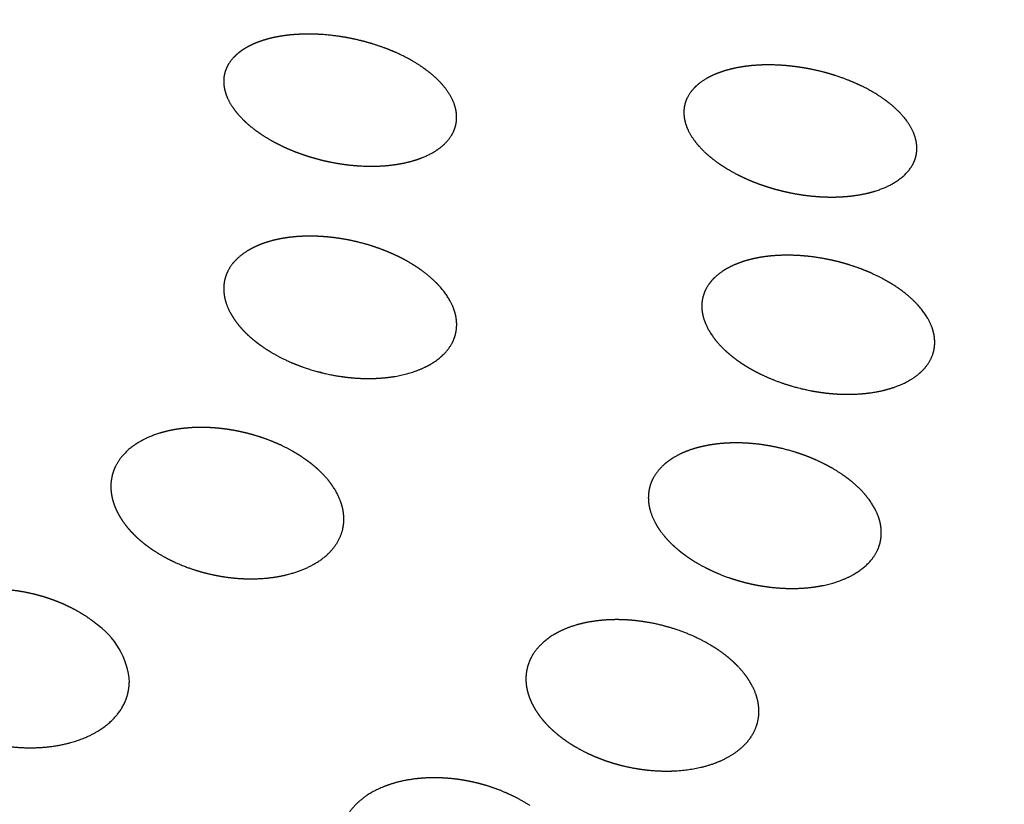
# Model space of a CAD drawing. Extents: x 0 to 203, y 0 to 297.
# Drawn here: x 78 to 79, y 128 to 129 of the extents above; entities that cross this region are included whole.
import ezdxf

# ---------------------------------------------------------------- set-up
doc = ezdxf.new("R2010")
doc.units = 0
doc.layers.get('0').update_dxf_attribs({"linetype": 'CONTINUOUS'})

# ---------------------------------------------------------------- blocks, each defined once
blk = doc.blocks.new('BLOCK30')
at = {"color": 7}
blk.add_arc((-141.5093, -21.1319), 0.166, 4.011, 56.4293, dxfattribs=at)
for centre, major_axis, start_param, end_param in [((-143.3678, -20.4756), (7.9991, -0.1199), 6.283137, 8.647955), ((-143.3715, -20.7227), (6.9992, -0.1049), 1.293974, 3.141648), ((-143.3715, -20.7227), (6.9992, -0.1049), 0.000055, 1.293974), ((-143.3184, -17.1816), (11.7487, -0.1761), 3.141544, 5.506363), ((-143.3184, -17.1816), (10.4988, -0.1573), 3.141591, 6.283184)]:
    blk.add_ellipse(centre, major_axis=major_axis, ratio=0.567186, start_param=start_param, end_param=end_param, dxfattribs=at)
for points, knots in [([(-140.9319, -19.7337), (-140.933, -19.7337), (-140.9341, -19.7336), (-140.9353, -19.7335), (-140.9379, -19.7334), (-140.9407, -19.7332), (-140.9421, -19.7332), (-140.946, -19.733), (-140.9499, -19.7329), (-140.9529, -19.7328), (-140.9583, -19.7328), (-140.9635, -19.7328), (-140.9656, -19.7328), (-140.9744, -19.7329), (-140.9796, -19.7332), (-140.9835, -19.7334), (-140.9936, -19.734), (-141.0004, -19.7347), (-141.0039, -19.7351), (-141.0191, -19.737), (-141.0292, -19.7389), (-141.0352, -19.7401), (-141.0493, -19.7435), (-141.0599, -19.7468), (-141.0659, -19.7489), (-141.099, -19.7618), (-141.1127, -19.7741), (-141.1224, -19.7822), (-141.1344, -19.7987), (-141.1401, -19.8153), (-141.1414, -19.8211), (-141.1421, -19.827), (-141.1421, -19.8329)], [0, 0, 0, 0, 0, 0, 0.02415, 0.02415, 0.02415, 0.048301, 0.048301, 0.048301, 0.072443, 0.072443, 0.072443, 0.096585, 0.096585, 0.096585, 0.192623, 0.192623, 0.192623, 0.392006, 0.392006, 0.392006, 0.982794, 0.982794, 0.982794, 1.816537, 1.816537, 1.816537, 6.215942, 6.215942, 6.215942, 8.59941, 8.59941, 8.59941, 8.59941, 8.59941, 8.59941]), ([(-140.6433, -19.912), (-140.6429, -19.8871), (-140.6529, -19.8614), (-140.6716, -19.8379), (-140.7056, -19.8045), (-140.7739, -19.7715), (-140.7882, -19.7656), (-140.8128, -19.7561), (-140.8495, -19.7464), (-140.8595, -19.7441), (-140.8722, -19.7413), (-140.8899, -19.7384), (-140.8937, -19.7379), (-140.9018, -19.7367), (-140.9115, -19.7355), (-140.9174, -19.7349), (-140.923, -19.7343), (-140.9319, -19.7337)], [0, 0, 0, 0, 0, 0, 8.235184, 8.235184, 8.235184, 10.650164, 10.650164, 10.650164, 11.41859, 11.41859, 11.41859, 11.612484, 11.612484, 11.612484, 11.806379, 11.806379, 11.806379, 11.806379, 11.806379, 11.806379]), ([(-139.9464, -19.7997), (-139.9485, -19.7996), (-139.9505, -19.7994), (-139.953, -19.7993), (-139.9586, -19.799), (-139.9647, -19.7988), (-139.9683, -19.7988), (-139.9764, -19.7987), (-139.983, -19.7987), (-139.9861, -19.7988), (-139.9951, -19.7991), (-140.0016, -19.7995), (-140.0056, -19.7998), (-140.016, -19.8007), (-140.0239, -19.8017), (-140.0287, -19.8024), (-140.0575, -19.8069), (-140.0712, -19.8119), (-140.0817, -19.8151), (-140.1277, -19.8347), (-140.1423, -19.8548), (-140.1518, -19.8671), (-140.1565, -19.8831), (-140.1567, -19.8993)], [0, 0, 0, 0, 0, 0, 0.027652, 0.027652, 0.027652, 0.055305, 0.055305, 0.055305, 0.110536, 0.110536, 0.110536, 0.22057, 0.22057, 0.22057, 0.439054, 0.439054, 0.439054, 1.684781, 1.684781, 1.684781, 6.219346, 6.219346, 6.219346, 6.219346, 6.219346, 6.219346]), ([(-139.6578, -19.9784), (-139.6575, -19.9542), (-139.667, -19.9292), (-139.685, -19.9059), (-139.7177, -19.873), (-139.7833, -19.84), (-139.7987, -19.8333), (-139.8231, -19.8236), (-139.8587, -19.8138), (-139.8695, -19.8112), (-139.8841, -19.8078), (-139.9043, -19.8044), (-139.9106, -19.8034), (-139.9189, -19.8023), (-139.9301, -19.8011), (-139.9318, -19.8009), (-139.9353, -19.8006), (-139.9393, -19.8002), (-139.9412, -19.8001), (-139.9438, -19.7999), (-139.9464, -19.7997)], [0, 0, 0, 0, 0, 0, 5.884125, 5.884125, 5.884125, 7.570088, 7.570088, 7.570088, 8.107698, 8.107698, 8.107698, 8.319407, 8.319407, 8.319407, 8.354748, 8.354748, 8.354748, 8.390088, 8.390088, 8.390088, 8.390088, 8.390088, 8.390088]), ([(-141.1421, -19.8329), (-141.1424, -19.8507), (-141.1373, -19.8687), (-141.1273, -19.8875), (-141.1069, -19.9135), (-141.071, -19.9412), (-141.0608, -19.9483), (-141.0432, -19.9594), (-141.0195, -19.9714), (-141.0102, -19.9757), (-140.9949, -19.9825), (-140.974, -19.9902), (-140.9629, -19.9938), (-140.9522, -19.9973), (-140.9322, -20.0024), (-140.9275, -20.0036), (-140.9199, -20.0053), (-140.9093, -20.0074), (-140.9055, -20.0082), (-140.8994, -20.0093), (-140.8908, -20.0106), (-140.889, -20.0109), (-140.8835, -20.0116), (-140.878, -20.0124), (-140.8744, -20.0128), (-140.8694, -20.0133), (-140.865, -20.0138), (-140.8634, -20.0139), (-140.8602, -20.0142), (-140.8573, -20.0144), (-140.856, -20.0145), (-140.8548, -20.0146), (-140.8536, -20.0147)], [0, 0, 0, 0, 0, 0, 7.16628, 7.16628, 7.16628, 9.570398, 9.570398, 9.570398, 10.746175, 10.746175, 10.746175, 11.541944, 11.541944, 11.541944, 11.748343, 11.748343, 11.748343, 11.852006, 11.852006, 11.852006, 11.878099, 11.878099, 11.878099, 11.904193, 11.904193, 11.904193, 11.930256, 11.930256, 11.930256, 11.956319, 11.956319, 11.956319, 11.956319, 11.956319, 11.956319]), ([(-140.1567, -19.8993), (-140.157, -19.9178), (-140.1514, -19.9366), (-140.1413, -19.9548), (-140.1206, -19.9811), (-140.0827, -20.0095), (-140.0719, -20.0168), (-140.0534, -20.028), (-140.0288, -20.04), (-140.0203, -20.0438), (-140.0049, -20.0504), (-139.9846, -20.0575), (-139.9726, -20.0614), (-139.9584, -20.0657), (-139.9397, -20.0701), (-139.9354, -20.071), (-139.9291, -20.0724), (-139.9209, -20.0739), (-139.9192, -20.0742), (-139.9156, -20.0749), (-139.9114, -20.0756), (-139.9091, -20.076), (-139.9056, -20.0765), (-139.9012, -20.0772), (-139.8998, -20.0774), (-139.8962, -20.0778), (-139.8926, -20.0783), (-139.8904, -20.0786), (-139.8862, -20.079), (-139.8818, -20.0795), (-139.8797, -20.0797), (-139.8761, -20.08), (-139.8724, -20.0803), (-139.871, -20.0804), (-139.8696, -20.0805), (-139.8682, -20.0806)], [0, 0, 0, 0, 0, 0, 5.177251, 5.177251, 5.177251, 6.88435, 6.88435, 6.88435, 7.75802, 7.75802, 7.75802, 8.284796, 8.284796, 8.284796, 8.434234, 8.434234, 8.434234, 8.471862, 8.471862, 8.471862, 8.509489, 8.509489, 8.509489, 8.528334, 8.528334, 8.528334, 8.54718, 8.54718, 8.54718, 8.566025, 8.566025, 8.566025, 8.584871, 8.584871, 8.584871, 8.584871, 8.584871, 8.584871]), ([(-140.8536, -20.0147), (-140.8451, -20.0152), (-140.8396, -20.0154), (-140.834, -20.0156), (-140.8248, -20.0157), (-140.8172, -20.0155), (-140.8136, -20.0154), (-140.8004, -20.0149), (-140.7901, -20.014), (-140.783, -20.0132), (-140.7467, -20.0083), (-140.7263, -20.0012), (-140.7128, -19.9965), (-140.6752, -19.9777), (-140.6559, -19.9563), (-140.6476, -19.9422), (-140.6435, -19.9272), (-140.6433, -19.912)], [0, 0, 0, 0, 0, 0, 0.187568, 0.187568, 0.187568, 0.375137, 0.375137, 0.375137, 0.937561, 0.937561, 0.937561, 3.578111, 3.578111, 3.578111, 8.62117, 8.62117, 8.62117, 8.62117, 8.62117, 8.62117]), ([(-139.8682, -20.0806), (-139.8661, -20.0807), (-139.8641, -20.0809), (-139.8625, -20.081), (-139.8592, -20.0811), (-139.8562, -20.0813), (-139.8548, -20.0813), (-139.8508, -20.0814), (-139.8472, -20.0815), (-139.845, -20.0815), (-139.8302, -20.0817), (-139.8203, -20.0811), (-139.8131, -20.0807), (-139.7799, -20.0778), (-139.7619, -20.0731), (-139.7507, -20.0704), (-139.6974, -20.0523), (-139.6763, -20.0301), (-139.6643, -20.0152), (-139.6581, -19.9971), (-139.6578, -19.9784)], [0, 0, 0, 0, 0, 0, 0.027988, 0.027988, 0.027988, 0.055975, 0.055975, 0.055975, 0.111916, 0.111916, 0.111916, 0.45272, 0.45272, 0.45272, 1.750277, 1.750277, 1.750277, 6.281621, 6.281621, 6.281621, 6.281621, 6.281621, 6.281621]), ([(-140.8536, -20.1782), (-140.8547, -20.1779), (-140.8558, -20.1777), (-140.857, -20.1774), (-140.8595, -20.1768), (-140.8623, -20.1762), (-140.8636, -20.1758), (-140.8674, -20.175), (-140.8712, -20.1742), (-140.8738, -20.1737), (-140.8794, -20.1726), (-140.8845, -20.1717), (-140.8871, -20.1712), (-140.8906, -20.1707), (-140.8941, -20.1701), (-140.8954, -20.1699), (-140.8982, -20.1695), (-140.9006, -20.1692), (-140.9017, -20.1691), (-140.9049, -20.1686), (-140.9078, -20.1683), (-140.9096, -20.1681), (-140.9182, -20.1671), (-140.9244, -20.1666), (-140.9283, -20.1663), (-140.9451, -20.1652), (-140.9566, -20.1651), (-140.9636, -20.1652), (-140.9803, -20.1657), (-140.9933, -20.1669), (-141.0008, -20.1677), (-141.037, -20.1728), (-141.0579, -20.1803), (-141.0723, -20.1857), (-141.1088, -20.2051), (-141.1286, -20.2276), (-141.1371, -20.2425), (-141.1418, -20.2588), (-141.1421, -20.2765)], [0, 0, 0, 0, 0, 0, 0.02363, 0.02363, 0.02363, 0.047261, 0.047261, 0.047261, 0.070873, 0.070873, 0.070873, 0.094485, 0.094485, 0.094485, 0.117994, 0.117994, 0.117994, 0.141504, 0.141504, 0.141504, 0.188488, 0.188488, 0.188488, 0.382609, 0.382609, 0.382609, 0.960086, 0.960086, 0.960086, 1.797665, 1.797665, 1.797665, 5.442248, 5.442248, 5.442248, 11.969911, 11.969911, 11.969911, 11.969911, 11.969911, 11.969911]), ([(-140.6432, -20.3557), (-140.6429, -20.3357), (-140.6484, -20.3144), (-140.6601, -20.2938), (-140.6815, -20.2642), (-140.7296, -20.2303), (-140.7422, -20.2224), (-140.7593, -20.2126), (-140.7847, -20.2013), (-140.79, -20.199), (-140.7987, -20.1955), (-140.8093, -20.1915), (-140.8132, -20.1902), (-140.8194, -20.1881), (-140.8266, -20.1857), (-140.8292, -20.1849), (-140.8346, -20.1833), (-140.8412, -20.1814), (-140.8447, -20.1805), (-140.8486, -20.1794), (-140.8536, -20.1782)], [0, 0, 0, 0, 0, 0, 6.164761, 6.164761, 6.164761, 7.889135, 7.889135, 7.889135, 8.324267, 8.324267, 8.324267, 8.541922, 8.541922, 8.541922, 8.650789, 8.650789, 8.650789, 8.759656, 8.759656, 8.759656, 8.759656, 8.759656, 8.759656]), ([(-139.8559, -20.2135), (-139.8585, -20.213), (-139.8611, -20.2126), (-139.8646, -20.212), (-139.8727, -20.2107), (-139.8807, -20.2096), (-139.8846, -20.2091), (-139.8902, -20.2085), (-139.8955, -20.208), (-139.8975, -20.2078), (-139.9016, -20.2074), (-139.9051, -20.2072), (-139.9068, -20.207), (-139.9148, -20.2065), (-139.921, -20.2063), (-139.9254, -20.2062), (-139.9375, -20.206), (-139.9469, -20.2062), (-139.9526, -20.2064), (-139.9705, -20.2074), (-139.9836, -20.2091), (-139.9916, -20.2103), (-140.0225, -20.2161), (-140.0449, -20.224), (-140.0599, -20.2312), (-140.0906, -20.2497), (-140.1072, -20.2702), (-140.1144, -20.2841), (-140.1181, -20.2986), (-140.1184, -20.3137)], [0, 0, 0, 0, 0, 0, 0.035404, 0.035404, 0.035404, 0.070808, 0.070808, 0.070808, 0.10624, 0.10624, 0.10624, 0.141672, 0.141672, 0.141672, 0.282366, 0.282366, 0.282366, 0.561856, 0.561856, 0.561856, 1.246451, 1.246451, 1.246451, 3.434532, 3.434532, 3.434532, 7.514047, 7.514047, 7.514047, 7.514047, 7.514047, 7.514047]), ([(-139.6195, -20.3937), (-139.6192, -20.3727), (-139.6256, -20.3504), (-139.6387, -20.3293), (-139.6627, -20.2986), (-139.716, -20.2643), (-139.7286, -20.2571), (-139.7489, -20.2465), (-139.7796, -20.2344), (-139.788, -20.2314), (-139.8009, -20.227), (-139.8193, -20.2218), (-139.8243, -20.2205), (-139.8317, -20.2186), (-139.8418, -20.2164), (-139.8433, -20.2161), (-139.8464, -20.2154), (-139.8498, -20.2147), (-139.8515, -20.2144), (-139.8537, -20.2139), (-139.8559, -20.2135)], [0, 0, 0, 0, 0, 0, 4.904523, 4.904523, 4.904523, 6.307056, 6.307056, 6.307056, 6.766582, 6.766582, 6.766582, 6.948718, 6.948718, 6.948718, 6.9782, 6.9782, 6.9782, 7.007683, 7.007683, 7.007683, 7.007683, 7.007683, 7.007683]), ([(-141.1421, -20.2765), (-141.1423, -20.2932), (-141.1386, -20.3111), (-141.1304, -20.3275), (-141.119, -20.35), (-141.087, -20.3799), (-141.0827, -20.3836), (-141.0738, -20.391), (-141.0631, -20.399), (-141.0563, -20.4038), (-141.0455, -20.4109), (-141.0317, -20.4188), (-141.0271, -20.4213), (-141.0194, -20.4254), (-141.0084, -20.4306), (-141.0042, -20.4326), (-140.9972, -20.4357), (-140.9875, -20.4397), (-140.9837, -20.4412), (-140.9778, -20.4435), (-140.9675, -20.4471), (-140.9614, -20.4493), (-140.9506, -20.4525), (-140.9397, -20.4556), (-140.9381, -20.4559), (-140.9351, -20.4567), (-140.9323, -20.4574), (-140.9321, -20.4574), (-140.9319, -20.4575), (-140.9318, -20.4575)], [0, 0, 0, 0, 0, 0, 6.203659, 6.203659, 6.203659, 7.058565, 7.058565, 7.058565, 7.882768, 7.882768, 7.882768, 8.3132, 8.3132, 8.3132, 8.529412, 8.529412, 8.529412, 8.638119, 8.638119, 8.638119, 8.692574, 8.692574, 8.692574, 8.747029, 8.747029, 8.747029, 8.751236, 8.751236, 8.751236, 8.751236, 8.751236, 8.751236]), ([(-140.1184, -20.3137), (-140.1186, -20.3321), (-140.1138, -20.3516), (-140.1036, -20.3702), (-140.0858, -20.3984), (-140.0392, -20.4337), (-140.0297, -20.4398), (-140.0155, -20.4491), (-139.9903, -20.4615), (-139.9867, -20.4632), (-139.9789, -20.4668), (-139.9697, -20.4707), (-139.9645, -20.4728), (-139.9562, -20.4761), (-139.9458, -20.4798), (-139.9417, -20.4811), (-139.9359, -20.483), (-139.9284, -20.4853), (-139.9268, -20.4858), (-139.9233, -20.4868), (-139.9194, -20.4879), (-139.9171, -20.4885), (-139.9105, -20.4903), (-139.9002, -20.4928), (-139.8912, -20.4947), (-139.8866, -20.4956), (-139.882, -20.4965)], [0, 0, 0, 0, 0, 0, 4.961691, 4.961691, 4.961691, 6.454823, 6.454823, 6.454823, 6.686318, 6.686318, 6.686318, 6.917814, 6.917814, 6.917814, 7.040419, 7.040419, 7.040419, 7.071263, 7.071263, 7.071263, 7.102106, 7.102106, 7.102106, 7.163719, 7.163719, 7.163719, 7.163719, 7.163719, 7.163719]), ([(-140.9318, -20.4575), (-140.9232, -20.4596), (-140.9176, -20.4608), (-140.912, -20.462), (-140.9024, -20.4638), (-140.8945, -20.4651), (-140.8907, -20.4656), (-140.8767, -20.4676), (-140.8656, -20.4686), (-140.8578, -20.4692), (-140.8088, -20.4717), (-140.7823, -20.4668), (-140.7646, -20.4646), (-140.702, -20.4475), (-140.6681, -20.421), (-140.6522, -20.4018), (-140.6436, -20.3797), (-140.6432, -20.3557)], [0, 0, 0, 0, 0, 0, 0.187656, 0.187656, 0.187656, 0.375312, 0.375312, 0.375312, 0.937999, 0.937999, 0.937999, 4.254671, 4.254671, 4.254671, 11.615442, 11.615442, 11.615442, 11.615442, 11.615442, 11.615442]), ([(-139.882, -20.4965), (-139.8803, -20.4968), (-139.8786, -20.4971), (-139.8772, -20.4974), (-139.8744, -20.4978), (-139.8718, -20.4983), (-139.8705, -20.4985), (-139.867, -20.499), (-139.8638, -20.4995), (-139.8617, -20.4998), (-139.848, -20.5016), (-139.8386, -20.5024), (-139.8322, -20.5029), (-139.8116, -20.504), (-139.7964, -20.5038), (-139.7871, -20.5034), (-139.7329, -20.4997), (-139.7064, -20.4893), (-139.6883, -20.4835), (-139.651, -20.4623), (-139.6306, -20.4373), (-139.6235, -20.4235), (-139.6197, -20.4089), (-139.6195, -20.3937)], [0, 0, 0, 0, 0, 0, 0.022976, 0.022976, 0.022976, 0.045952, 0.045952, 0.045952, 0.091881, 0.091881, 0.091881, 0.377598, 0.377598, 0.377598, 0.956833, 0.956833, 0.956833, 4.124683, 4.124683, 4.124683, 7.660121, 7.660121, 7.660121, 7.660121, 7.660121, 7.660121]), ([(-141.0208, -20.6122), (-141.0218, -20.6117), (-141.0228, -20.6113), (-141.0239, -20.6108), (-141.0262, -20.6097), (-141.0287, -20.6086), (-141.03, -20.6081), (-141.0335, -20.6066), (-141.037, -20.6051), (-141.0395, -20.6041), (-141.0448, -20.602), (-141.0496, -20.6003), (-141.0518, -20.5994), (-141.0555, -20.5981), (-141.0584, -20.5971), (-141.0599, -20.5966), (-141.0625, -20.5957), (-141.0648, -20.595), (-141.0659, -20.5946), (-141.069, -20.5936), (-141.0717, -20.5928), (-141.0735, -20.5923), (-141.0818, -20.5898), (-141.088, -20.5881), (-141.0918, -20.5871), (-141.1087, -20.583), (-141.1206, -20.5809), (-141.1278, -20.5797), (-141.1454, -20.5771), (-141.1594, -20.5758), (-141.1677, -20.5752), (-141.2158, -20.5731), (-141.2429, -20.5781), (-141.2612, -20.5809), (-141.3207, -20.5984), (-141.3555, -20.6256), (-141.3715, -20.6453), (-141.3833, -20.6693), (-141.3838, -20.6997)], [0, 0, 0, 0, 0, 0, 0.023704, 0.023704, 0.023704, 0.047407, 0.047407, 0.047407, 0.071093, 0.071093, 0.071093, 0.094779, 0.094779, 0.094779, 0.118358, 0.118358, 0.118358, 0.141937, 0.141937, 0.141937, 0.189063, 0.189063, 0.189063, 0.384263, 0.384263, 0.384263, 0.963556, 0.963556, 0.963556, 1.804221, 1.804221, 1.804221, 6.340366, 6.340366, 6.340366, 15.479335, 15.479335, 15.479335, 15.479335, 15.479335, 15.479335]), ([(-140.8848, -20.7722), (-140.8846, -20.7566), (-140.8874, -20.7399), (-140.894, -20.7226), (-140.907, -20.6972), (-140.9382, -20.666), (-140.9444, -20.6603), (-140.9562, -20.6503), (-140.9738, -20.6384), (-140.9774, -20.6359), (-140.9835, -20.6321), (-140.991, -20.6277), (-140.9936, -20.6261), (-140.9994, -20.6229), (-141.0063, -20.6192), (-141.0104, -20.6172), (-141.0147, -20.615), (-141.0208, -20.6122)], [0, 0, 0, 0, 0, 0, 4.153984, 4.153984, 4.153984, 5.408103, 5.408103, 5.408103, 5.705325, 5.705325, 5.705325, 5.853993, 5.853993, 5.853993, 6.00266, 6.00266, 6.00266, 6.00266, 6.00266, 6.00266]), ([(-139.9187, -20.6275), (-139.9213, -20.6266), (-139.924, -20.6258), (-139.9277, -20.6247), (-139.9356, -20.6225), (-139.944, -20.6203), (-139.9475, -20.6195), (-139.9535, -20.6181), (-139.9585, -20.617), (-139.9606, -20.6166), (-139.9647, -20.6158), (-139.9683, -20.6151), (-139.9701, -20.6147), (-139.9782, -20.6133), (-139.9846, -20.6123), (-139.9892, -20.6116), (-140.0018, -20.61), (-140.0118, -20.6091), (-140.0178, -20.6086), (-140.0369, -20.6075), (-140.0511, -20.6076), (-140.0599, -20.6079), (-140.0887, -20.6096), (-140.1119, -20.6135), (-140.1278, -20.6175), (-140.181, -20.6345), (-140.2085, -20.6581), (-140.2234, -20.6764), (-140.2324, -20.6984), (-140.2328, -20.7237)], [0, 0, 0, 0, 0, 0, 0.036698, 0.036698, 0.036698, 0.073397, 0.073397, 0.073397, 0.110122, 0.110122, 0.110122, 0.146847, 0.146847, 0.146847, 0.292677, 0.292677, 0.292677, 0.582429, 0.582429, 0.582429, 1.283576, 1.283576, 1.283576, 3.044762, 3.044762, 3.044762, 9.226901, 9.226901, 9.226901, 9.226901, 9.226901, 9.226901]), ([(-139.7339, -20.8015), (-139.7336, -20.7833), (-139.7379, -20.7639), (-139.7471, -20.7453), (-139.764, -20.7176), (-139.8049, -20.6841), (-139.8156, -20.6763), (-139.8321, -20.6652), (-139.8563, -20.6525), (-139.8625, -20.6495), (-139.8732, -20.6444), (-139.8885, -20.6381), (-139.8933, -20.6362), (-139.8993, -20.634), (-139.9074, -20.6312), (-139.9086, -20.6308), (-139.9111, -20.6299), (-139.9139, -20.629), (-139.9153, -20.6285), (-139.917, -20.628), (-139.9187, -20.6275)], [0, 0, 0, 0, 0, 0, 3.92963, 3.92963, 3.92963, 5.019821, 5.019821, 5.019821, 5.396639, 5.396639, 5.396639, 5.538198, 5.538198, 5.538198, 5.561825, 5.561825, 5.561825, 5.585452, 5.585452, 5.585452, 5.585452, 5.585452, 5.585452]), ([(-141.3838, -20.6997), (-141.3839, -20.7099), (-141.3828, -20.7209), (-141.3798, -20.7341), (-141.3731, -20.7525), (-141.3593, -20.7742), (-141.3553, -20.7799), (-141.3481, -20.7894), (-141.3373, -20.801), (-141.3331, -20.8053), (-141.3269, -20.8112), (-141.3183, -20.8186), (-141.3149, -20.8214), (-141.3091, -20.8261), (-141.3008, -20.8321), (-141.2977, -20.8343), (-141.2933, -20.8373), (-141.2868, -20.8414), (-141.2853, -20.8424), (-141.2822, -20.8443), (-141.2783, -20.8467), (-141.2759, -20.8481), (-141.2688, -20.852), (-141.2626, -20.8553), (-141.2601, -20.8566), (-141.2556, -20.8589), (-141.2523, -20.8605), (-141.2507, -20.8612), (-141.2492, -20.8619), (-141.2478, -20.8626)], [0, 0, 0, 0, 0, 0, 3.061791, 3.061791, 3.061791, 4.119911, 4.119911, 4.119911, 4.649293, 4.649293, 4.649293, 4.918653, 4.918653, 4.918653, 5.054063, 5.054063, 5.054063, 5.088086, 5.088086, 5.088086, 5.122108, 5.122108, 5.122108, 5.156106, 5.156106, 5.156106, 5.190104, 5.190104, 5.190104, 5.190104, 5.190104, 5.190104]), ([(-140.2328, -20.7237), (-140.233, -20.7394), (-140.2299, -20.7563), (-140.2229, -20.7724), (-140.2112, -20.7968), (-140.1774, -20.8297), (-140.1668, -20.8386), (-140.1549, -20.8483), (-140.1345, -20.8613), (-140.1299, -20.8641), (-140.1217, -20.8689), (-140.1117, -20.8741), (-140.1081, -20.8759), (-140.1029, -20.8786), (-140.096, -20.8817), (-140.0945, -20.8824), (-140.0914, -20.8838), (-140.0879, -20.8853), (-140.0859, -20.8862), (-140.082, -20.8879), (-140.0765, -20.8901), (-140.0736, -20.8912), (-140.0666, -20.8939), (-140.059, -20.8965), (-140.0555, -20.8977), (-140.0523, -20.8988), (-140.0493, -20.8997), (-140.0488, -20.8999), (-140.0484, -20.9), (-140.048, -20.9001)], [0, 0, 0, 0, 0, 0, 3.835595, 3.835595, 3.835595, 4.851024, 4.851024, 4.851024, 5.12094, 5.12094, 5.12094, 5.256822, 5.256822, 5.256822, 5.291057, 5.291057, 5.291057, 5.325292, 5.325292, 5.325292, 5.35951, 5.35951, 5.35951, 5.393727, 5.393727, 5.393727, 5.399351, 5.399351, 5.399351, 5.399351, 5.399351, 5.399351]), ([(-141.2478, -20.8626), (-141.2399, -20.8662), (-141.2347, -20.8684), (-141.2293, -20.8706), (-141.2203, -20.8741), (-141.2126, -20.8768), (-141.2091, -20.878), (-141.1955, -20.8824), (-141.1843, -20.8855), (-141.1765, -20.8874), (-141.1417, -20.8954), (-141.1165, -20.8978), (-141.0997, -20.8989), (-141.0161, -20.8994), (-140.966, -20.8803), (-140.9349, -20.8652), (-140.9028, -20.836), (-140.8885, -20.7993), (-140.8862, -20.7907), (-140.8849, -20.7816), (-140.8848, -20.7722)], [0, 0, 0, 0, 0, 0, 0.192138, 0.192138, 0.192138, 0.384276, 0.384276, 0.384276, 0.960409, 0.960409, 0.960409, 3.163712, 3.163712, 3.163712, 11.829994, 11.829994, 11.829994, 14.360862, 14.360862, 14.360862, 14.360862, 14.360862, 14.360862]), ([(-140.048, -20.9001), (-140.0463, -20.9007), (-140.0445, -20.9012), (-140.0431, -20.9016), (-140.0402, -20.9025), (-140.0376, -20.9032), (-140.0363, -20.9036), (-140.0327, -20.9046), (-140.0294, -20.9055), (-140.0274, -20.906), (-140.0133, -20.9096), (-140.0036, -20.9115), (-139.9969, -20.9128), (-139.9757, -20.9163), (-139.9597, -20.9179), (-139.9499, -20.9186), (-139.8997, -20.9209), (-139.8693, -20.9156), (-139.8492, -20.9121), (-139.7914, -20.8941), (-139.7578, -20.8671), (-139.7427, -20.8476), (-139.7342, -20.8256), (-139.7339, -20.8015)], [0, 0, 0, 0, 0, 0, 0.024308, 0.024308, 0.024308, 0.048616, 0.048616, 0.048616, 0.097206, 0.097206, 0.097206, 0.397987, 0.397987, 0.397987, 0.994897, 0.994897, 0.994897, 3.751613, 3.751613, 3.751613, 8.980451, 8.980451, 8.980451, 8.980451, 8.980451, 8.980451]), ([(-141.4172, -20.9932), (-141.418, -20.9926), (-141.4189, -20.9919), (-141.4197, -20.9912), (-141.4217, -20.9898), (-141.4238, -20.9882), (-141.4248, -20.9874), (-141.4279, -20.9852), (-141.431, -20.983), (-141.4334, -20.9814), (-141.4378, -20.9784), (-141.4421, -20.9757), (-141.4438, -20.9747), (-141.448, -20.9721), (-141.4518, -20.9698), (-141.4537, -20.9688), (-141.4647, -20.9626), (-141.4713, -20.9594), (-141.4768, -20.9567), (-141.4932, -20.9492), (-141.505, -20.9448), (-141.5118, -20.9423), (-141.5287, -20.9367), (-141.5427, -20.9329), (-141.5511, -20.9308), (-141.5859, -20.9232), (-141.6115, -20.9211), (-141.6302, -20.9201), (-141.6976, -20.9214), (-141.7445, -20.9359), (-141.7731, -20.9489), (-141.8103, -20.9749), (-141.8338, -21.014), (-141.8391, -21.0273), (-141.8433, -21.0421), (-141.8435, -21.0612)], [0, 0, 0, 0, 0, 0, 0.024322, 0.024322, 0.024322, 0.048644, 0.048644, 0.048644, 0.072959, 0.072959, 0.072959, 0.097275, 0.097275, 0.097275, 0.145664, 0.145664, 0.145664, 0.386768, 0.386768, 0.386768, 0.981949, 0.981949, 0.981949, 1.846131, 1.846131, 1.846131, 4.937452, 4.937452, 4.937452, 13.924531, 13.924531, 13.924531, 17.920645, 17.920645, 17.920645, 17.920645, 17.920645, 17.920645]), ([(-140.132, -21.0234), (-140.1366, -21.0213), (-140.1413, -21.0192), (-140.152, -21.0147), (-140.1637, -21.0103), (-140.1722, -21.0074), (-140.1757, -21.0063), (-140.1853, -21.0032), (-140.1927, -21.0011), (-140.1971, -20.9999), (-140.2093, -20.9968), (-140.2189, -20.9947), (-140.2248, -20.9935), (-140.2443, -20.9899), (-140.2592, -20.9882), (-140.2684, -20.9873), (-140.3022, -20.985), (-140.3297, -20.9864), (-140.3491, -20.9888), (-140.4119, -21.0006), (-140.4489, -21.0226), (-140.4698, -21.0402), (-140.4881, -21.0658), (-140.494, -21.0983), (-140.4946, -21.1025), (-140.4949, -21.1069), (-140.495, -21.1114)], [0, 0, 0, 0, 0, 0, 0.068911, 0.068911, 0.068911, 0.137821, 0.137821, 0.137821, 0.274857, 0.274857, 0.274857, 0.547183, 0.547183, 0.547183, 1.244116, 1.244116, 1.244116, 3.254001, 3.254001, 3.254001, 9.76642, 9.76642, 9.76642, 10.714449, 10.714449, 10.714449, 10.714449, 10.714449, 10.714449]), ([(-139.996, -21.1838), (-139.9958, -21.1684), (-139.9985, -21.1518), (-140.0048, -21.1359), (-140.0163, -21.1114), (-140.0469, -21.0796), (-140.0534, -21.0737), (-140.0644, -21.064), (-140.0821, -21.0515), (-140.0859, -21.049), (-140.092, -21.045), (-140.0996, -21.0404), (-140.1023, -21.0389), (-140.1081, -21.0355), (-140.1155, -21.0315), (-140.1196, -21.0294), (-140.1243, -21.027), (-140.1314, -21.0237), (-140.1316, -21.0236), (-140.1318, -21.0235), (-140.132, -21.0234)], [0, 0, 0, 0, 0, 0, 2.99092, 2.99092, 2.99092, 3.873552, 3.873552, 3.873552, 4.08321, 4.08321, 4.08321, 4.188147, 4.188147, 4.188147, 4.293085, 4.293085, 4.293085, 4.296072, 4.296072, 4.296072, 4.296072, 4.296072, 4.296072]), ([(-141.7707, -21.1902), (-141.7642, -21.1953), (-141.7598, -21.1983), (-141.7553, -21.2015), (-141.7348, -21.215), (-141.7219, -21.2211), (-141.7143, -21.2251), (-141.6782, -21.241), (-141.6508, -21.2484), (-141.6338, -21.2526), (-141.5513, -21.2668), (-141.4916, -21.258), (-141.4533, -21.249), (-141.3968, -21.2224), (-141.3611, -21.1809), (-141.3514, -21.1637), (-141.3447, -21.144), (-141.3444, -21.1203)], [0, 0, 0, 0, 0, 0, 0.200466, 0.200466, 0.200466, 1.062585, 1.062585, 1.062585, 3.361832, 3.361832, 3.361832, 11.809479, 11.809479, 11.809479, 16.871269, 16.871269, 16.871269, 16.871269, 16.871269, 16.871269]), ([(-140.495, -21.1114), (-140.4951, -21.1224), (-140.4938, -21.1342), (-140.4907, -21.1463), (-140.4841, -21.1647), (-140.469, -21.1878), (-140.4641, -21.1944), (-140.4568, -21.2036), (-140.4462, -21.2147), (-140.442, -21.2188), (-140.4349, -21.2254), (-140.4253, -21.2333), (-140.4216, -21.2362), (-140.4159, -21.2405), (-140.408, -21.2461), (-140.405, -21.2482), (-140.3998, -21.2516), (-140.3927, -21.256), (-140.39, -21.2576), (-140.3853, -21.2603), (-140.3784, -21.2641), (-140.376, -21.2654), (-140.371, -21.268), (-140.3664, -21.2703), (-140.3643, -21.2713), (-140.3621, -21.2723), (-140.36, -21.2733), (-140.3597, -21.2735), (-140.3593, -21.2737), (-140.359, -21.2738)], [0, 0, 0, 0, 0, 0, 2.337674, 2.337674, 2.337674, 3.091093, 3.091093, 3.091093, 3.476041, 3.476041, 3.476041, 3.671465, 3.671465, 3.671465, 3.769896, 3.769896, 3.769896, 3.819307, 3.819307, 3.819307, 3.844033, 3.844033, 3.844033, 3.868759, 3.868759, 3.868759, 3.873998, 3.873998, 3.873998, 3.873998, 3.873998, 3.873998]), ([(-140.359, -21.2738), (-140.3574, -21.2745), (-140.3559, -21.2752), (-140.3546, -21.2758), (-140.3521, -21.2769), (-140.3497, -21.2779), (-140.3486, -21.2784), (-140.3454, -21.2798), (-140.3424, -21.281), (-140.3406, -21.2817), (-140.3278, -21.2868), (-140.3188, -21.2898), (-140.3126, -21.2918), (-140.2921, -21.2979), (-140.2762, -21.3015), (-140.2663, -21.3034), (-140.21, -21.3129), (-140.1758, -21.3104), (-140.1534, -21.3094), (-140.0783, -21.2955), (-140.0323, -21.2664), (-140.0105, -21.2439), (-139.9965, -21.2165), (-139.996, -21.1838)], [0, 0, 0, 0, 0, 0, 0.022908, 0.022908, 0.022908, 0.045817, 0.045817, 0.045817, 0.091613, 0.091613, 0.091613, 0.376765, 0.376765, 0.376765, 0.96984, 0.96984, 0.96984, 4.041253, 4.041253, 4.041253, 10.393308, 10.393308, 10.393308, 10.393308, 10.393308, 10.393308]), ([(-140.4866, -21.384), (-140.4885, -21.3828), (-140.4904, -21.3816), (-140.4929, -21.38), (-140.4985, -21.3765), (-140.5049, -21.3728), (-140.5078, -21.3712), (-140.5131, -21.3684), (-140.5169, -21.3664), (-140.5189, -21.3654), (-140.5224, -21.3636), (-140.5255, -21.3621), (-140.527, -21.3615), (-140.5339, -21.3582), (-140.5395, -21.3558), (-140.5435, -21.3541), (-140.5545, -21.3496), (-140.5634, -21.3464), (-140.5689, -21.3446), (-140.5879, -21.3384), (-140.6028, -21.3348), (-140.6122, -21.3327), (-140.6484, -21.3257), (-140.6783, -21.3238), (-140.6995, -21.3239), (-140.7647, -21.3281), (-140.8091, -21.3442), (-140.8352, -21.3579), (-140.8675, -21.3838), (-140.8863, -21.4201), (-140.8905, -21.4319), (-140.8932, -21.4448), (-140.8935, -21.4597)], [0, 0, 0, 0, 0, 0, 0.0321, 0.0321, 0.0321, 0.064201, 0.064201, 0.064201, 0.096312, 0.096312, 0.096312, 0.128424, 0.128424, 0.128424, 0.256145, 0.256145, 0.256145, 0.510069, 0.510069, 0.510069, 1.206743, 1.206743, 1.206743, 3.369433, 3.369433, 3.369433, 9.446525, 9.446525, 9.446525, 12.019236, 12.019236, 12.019236, 12.019236, 12.019236, 12.019236])]:
    blk.add_open_spline(points, degree=5, knots=knots, dxfattribs=at)

msp = doc.modelspace()

# ---------------------------------------------------------------- block references
at = {"xscale": 0.35, "yscale": 0.35, "zscale": 0.35}
msp.add_blockref('BLOCK30', (127.96315, 135.71152), dxfattribs=at)

doc.saveas('drawing.dxf')
